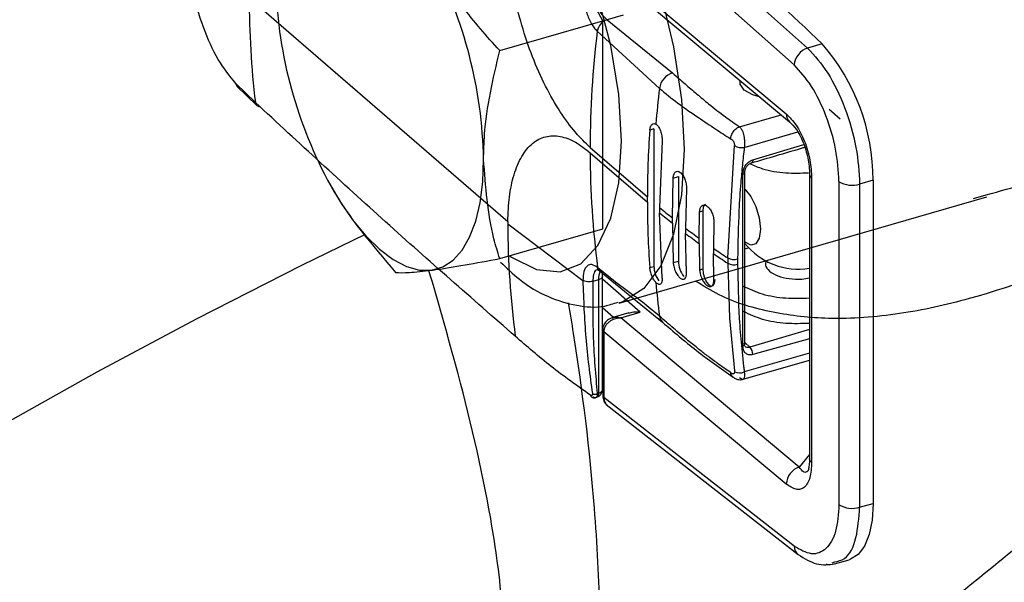
# Model space of a CAD drawing. Extents: x 19.1 to 29.8, y 0.6 to 8.7.
# Drawn here: x 22.2 to 22.3, y 7 to 7 of the extents above; entities that cross this region are included whole.
import ezdxf

# ---------------------------------------------------------------- set-up
doc = ezdxf.new("R2010")
doc.units = 0
doc.header["$MEASUREMENT"] = 0
doc.layers.get('0').update_dxf_attribs({"linetype": 'CONTINUOUS'})
doc.layers.add('D7', color=7, linetype='CONTINUOUS')

# ---------------------------------------------------------------- blocks, each defined once
blk = doc.blocks.new('A$C755316A3')
at = {"color": 7, "linetype": 'CONTINUOUS'}
for p, q in [((1.545079719646019, 3.287876426272626), (1.541475919398763, 3.294601247143711)), ((1.545573927810686, 3.292802599757018), (1.552178041397497, 3.286933297639453)), ((1.551711856438665, 3.286351262014425), (1.545116265298539, 3.292212692342475)), ((1.545116265298539, 3.289934102594491), (1.551440000449119, 3.284649530911047)), ((1.545225818422892, 3.289668409776293), (1.551554604978122, 3.284379675549919)), ((1.532830353378628, 3.288687173835165), (1.541790154385268, 3.280927758550569)), ((1.545788716347175, 3.28807911973714), (1.545230296783267, 3.287917917894366)), ((1.541508948342084, 3.286845633385854), (1.545079719646019, 3.287876426272626)), ((1.545079719646019, 3.280668852993402), (1.545079719646019, 3.287876426272626)), ((1.545230296783267, 3.287917917894366), (1.547498744844603, 3.286070288269845)), ((1.544889599730361, 3.28751866558514), (1.547044309300929, 3.285536428570073)), ((1.552684032387575, 3.287079364656617), (1.552178041397497, 3.286933297639453)), ((1.533045115441944, 3.285045472872549), (1.532364875587319, 3.28571017190136)), ((1.532407541692244, 3.28561332942565), (1.533091870484036, 3.284944626577199)), ((1.550401009560588, 3.285343692039318), (1.550401009560588, 3.285267784523106)), ((1.549819956917652, 3.284207367223664), (1.55126245893539, 3.284623781687787)), ((1.552928284764413, 3.284816804982598), (1.553311180492976, 3.284485207554659)), ((1.546855375395914, 3.284129777458884), (1.546708471705294, 3.284087370016226)), ((1.546855375395914, 3.284129777458884), (1.546855375395914, 3.279368995559614)), ((1.549984574330203, 3.28349197489259), (1.551839478991297, 3.284027439745288)), ((1.547133993450558, 3.283721929236525), (1.547052137753695, 3.281409450536892)), ((1.54941204160481, 3.279660455029725), (1.549642904893638, 3.283554344482627)), ((1.550276526315642, 3.283058271321614), (1.552047447031754, 3.283595413068363)), ((1.544644291849515, 3.283308408709911), (1.546626493224892, 3.281591771963416)), ((1.544644414633055, 3.283491528063089), (1.546626616008432, 3.281774891316593)), ((1.54752225932166, 3.282430186738142), (1.547701114019269, 3.282481817642052)), ((1.547701114019269, 3.282481817642052), (1.547701114019269, 3.279552093110856)), ((1.549935174417165, 3.276611167380072), (1.549935174417165, 3.282562131111541)), ((1.550001253696813, 3.28261935131122), (1.550001204397205, 3.282620937813278)), ((1.550001253696813, 3.276668387579751), (1.550001253696813, 3.28261935131122)), ((1.55224276494819, 3.282563716001181), (1.55224276494819, 3.272703269617682)), ((1.547492804913404, 3.281048363671588), (1.54752225932166, 3.282430186738142)), ((1.552317792093532, 3.282427993252649), (1.552317792093532, 3.272576114432089)), ((1.553262935473533, 3.282311945324426), (1.553262935473533, 3.271112940015574)), ((1.554445705609233, 3.282352989435261), (1.55398079253635, 3.282218780591371)), ((1.55398079253635, 3.282218780591371), (1.55398079253635, 3.271019775282519)), ((1.554445705609233, 3.282352989435261), (1.554445705609233, 3.271153984126404)), ((1.547979732073927, 3.282073969419689), (1.547950236737819, 3.28069213453828)), ((1.557929745018797, 3.281717957638327), (1.558364966788666, 3.281845575917015)), ((1.545650650463251, 3.278096114802401), (1.558386354946848, 3.281772596008364)), ((1.546626493224892, 3.281591771963416), (1.546626493224892, 3.281774855872038)), ((1.547052137753695, 3.281409450536892), (1.547052137753695, 3.28122636662827)), ((1.547133993450558, 3.278961147337252), (1.547052137753695, 3.28122636662827)), ((1.548424505661075, 3.280340747666597), (1.548437629857816, 3.281260064979887)), ((1.548437643500421, 3.281260068918173), (1.548546852642644, 3.281291594882)), ((1.548546852642644, 3.281291594882), (1.548546852642644, 3.279277453605306)), ((1.541790154385268, 3.280927758550569), (1.541790040871767, 3.280836483965287)), ((1.541790040871767, 3.280836483965287), (1.544390461636553, 3.278882266562385)), ((1.547492804913404, 3.280865279762966), (1.547492804913404, 3.281048363671588)), ((1.547492804913404, 3.280865279762966), (1.54752225932166, 3.279500462206948)), ((1.548928840799796, 3.280913587037891), (1.54891568931783, 3.279994261848032)), ((1.541508948342084, 3.279638060106628), (1.545079719646019, 3.280668852993402)), ((1.547950236737819, 3.28069213453828), (1.547950236737819, 3.280509050629658)), ((1.547979732073927, 3.279144244888493), (1.547950236737819, 3.280509050629658)), ((1.548424505661075, 3.280157663757971), (1.548424505661075, 3.280340747666597)), ((1.548424505661075, 3.280157663757971), (1.548437629857816, 3.279245923703193)), ((1.54891568931783, 3.279994261848032), (1.54891568931783, 3.279811177939407)), ((1.548928840799796, 3.278899445761199), (1.54891568931783, 3.279811177939407)), ((1.550141325197451, 3.280004769657951), (1.550001242814908, 3.279964331357317)), ((1.54752225932166, 3.279500462206948), (1.547701114019269, 3.279552093110856)), ((1.54941204160481, 3.279660455029725), (1.54941204160481, 3.279477371121104)), ((1.549754505251599, 3.279626036504431), (1.549754505251599, 3.279442952595809)), ((1.550782949032794, 3.27952983340496), (1.550782949032794, 3.279485685899126)), ((1.544921745264588, 3.279253989554104), (1.544956093841435, 3.279220503424662)), ((1.544956046582023, 3.279220544352511), (1.547152181466757, 3.277431330597017)), ((1.546708471705294, 3.279326588116956), (1.546855375395914, 3.279368995559614)), ((1.548437629857816, 3.279245923703193), (1.548546852642644, 3.279277453605306)), ((1.544934494936832, 3.278906036183943), (1.544732925283355, 3.278847848037095)), ((1.544934494936832, 3.278906036183943), (1.544934494936832, 3.274969213729169)), ((1.545066637743005, 3.275083667771145), (1.545066637743005, 3.279020490225919)), ((1.546380749761582, 3.277781409041791), (1.545066638892614, 3.278919462437712)), ((1.54545302020766, 3.277599199456691), (1.545066643035987, 3.277933975614194)), ((1.54598262788771, 3.277756704324347), (1.545429119665613, 3.277592063492487)), ((1.545703707650318, 3.27758007020902), (1.546380749761582, 3.277781409041791)), ((1.545703707650318, 3.27758007020902), (1.545674370197204, 3.277578295192783)), ((1.545679073030371, 3.277587438170053), (1.545703707650318, 3.27758007020902)), ((1.551889569859327, 3.272413570389603), (1.545703707650318, 3.27758007020902)), ((1.545078744904558, 3.277174301175763), (1.545078744904558, 3.274892164347581)), ((1.545116265298539, 3.277102894690446), (1.545116265298539, 3.274824304942459)), ((1.551440000449119, 3.271821269812087), (1.545116265298539, 3.277102894690446)), ((1.552242770415788, 3.277184615936425), (1.55017914042763, 3.276568069544529)), ((1.55017914042763, 3.276568069544529), (1.550001256013616, 3.276727524441989)), ((1.552242768367066, 3.276850953334489), (1.550276526315642, 3.276312106780476)), ((1.552242768367066, 3.276361729119649), (1.549984574330203, 3.275709844652119)), ((1.545078741444598, 3.276051294586638), (1.545066643035987, 3.276061772115837)), ((1.549863922201929, 3.275430066757463), (1.552242771535944, 3.276116781409137)), ((1.545066633174976, 3.275976439252777), (1.545078747336717, 3.275965948080967)), ((1.549941573132429, 3.2754596859516), (1.54996327706295, 3.275466551611772)), ((1.544889528874037, 3.274956233144937), (1.544934494936832, 3.274969213729169)), ((1.551711856438665, 3.26966530563431), (1.545116265298539, 3.274824304942459)), ((1.545202872250826, 3.274577145119118), (1.551849770051263, 3.269377058422166)), ((1.552242773035047, 3.272843608996868), (1.551889569859327, 3.272413570389603)), ((1.55398079253635, 3.271019775282519), (1.554445705609233, 3.271153984126404)), ((1.553115083693889, 3.269054935246426), (1.553621879598325, 3.269201234622348)), ((1.552820678699376, 3.269057278778466), (1.552874285712704, 3.26903426342258)), ((1.553032911866225, 3.269092333203329), (1.553118433147901, 3.26912360590688))]:
    blk.add_line(p, q, dxfattribs=at)
at = {"color": 7, "linetype": 'CONTINUOUS', "flags": 128}
for points in [[(1.540059392159414, 3.29748735445266), (1.540329354267492, 3.297543568357519), (1.541201853902706, 3.297478080191703), (1.542133983842255, 3.29706252096672), (1.543092065940257, 3.296311848334651), (1.544041497318773, 3.295253187571274), (1.544947913740401, 3.293924824065834), (1.545778591621428, 3.292374782473266), (1.546503492084199, 3.290659044196066), (1.547096394499675, 3.288839687365376), (1.547535940539703, 3.286982329314994), (1.547806171118388, 3.285154266562457), (1.547897331803711, 3.283421503945502)], [(1.545726733803363, 3.283712308936148), (1.545633842974141, 3.2853235503176), (1.545359227375592, 3.287025260952182), (1.544914908524802, 3.288743065917063), (1.54432027596544, 3.290401841115124), (1.543601311686032, 3.291929226644014), (1.542789486407457, 3.293258339323734), (1.54192023824956, 3.294331156897713), (1.541031570717919, 3.295100765555637), (1.540162322559993, 3.295533529955542), (1.539350497281433, 3.29561053990517), (1.538631533002025, 3.295328437037036), (1.53803690044267, 3.294699595643618), (1.537710738488016, 3.294071839261236)], [(1.550530143493752, 3.285235757788642), (1.550277416862905, 3.285309050739511), (1.549985035322905, 3.285475744356719), (1.549842504278594, 3.28568569608595), (1.549837977817624, 3.28581417616411)], [(1.54184906370925, 3.279736260178422), (1.54192023824956, 3.279686504672559), (1.542789486407457, 3.279253740272655), (1.543601311686032, 3.279176730323031), (1.54432027596544, 3.279458833191161), (1.544914908524802, 3.280087726251771), (1.545359227375592, 3.28103589672513), (1.545633842974141, 3.282261959190474), (1.545726733803363, 3.283712308936148)], [(1.547897331803711, 3.283421503945502), (1.547806171118388, 3.281846636267194), (1.547535940539703, 3.280486626606678), (1.547096394499675, 3.279390636297104), (1.546503492084199, 3.278598164906735), (1.545778591621428, 3.278137991061493), (1.545628069102392, 3.278089733904193)], [(1.539149544302106, 3.279235737773278), (1.539541511384982, 3.279349870600332), (1.539895922413265, 3.27958131378674), (1.540206721883308, 3.279926011457941), (1.540468629873224, 3.280378099387643), (1.540677112212826, 3.280929827497048), (1.540828648954147, 3.281571740690031), (1.540920615051292, 3.282292885521891), (1.540951459340768, 3.283080913533756)], [(1.550276526315642, 3.283058271321614), (1.550274667445571, 3.283026756878326), (1.550269138094762, 3.282999676285283), (1.550260174560265, 3.282977970883002), (1.550248107657936, 3.282962554726763), (1.550233378475582, 3.282953973521209), (1.550231708643139, 3.282953455101794)], [(1.549935174417165, 3.282562131111541), (1.549956003672314, 3.28256958102181), (1.549973588387537, 3.282578895597921), (1.549987233920405, 3.282589746982803), (1.549996441977221, 3.282601700288976), (1.550000870664611, 3.282614311207387), (1.550001253696813, 3.28261935131122)], [(1.535545744054851, 3.282356720337565), (1.535968525597127, 3.28162942710986), (1.536414902722555, 3.280980435511579), (1.536877268764002, 3.280420724821014), (1.537347659093513, 3.279959930969466), (1.537818049423031, 3.279605984870904), (1.538280385634401, 3.279364879919595), (1.538726762759829, 3.2792407236573), (1.539149544302106, 3.279235737773278)], [(1.5500012383892, 3.282043937723743), (1.550011840249852, 3.282034974524939), (1.550214110518709, 3.281790116850432), (1.550385599159434, 3.281443130551481), (1.550500187472181, 3.281046867123027), (1.550540420982038, 3.280661626928421), (1.550500187472181, 3.280346127787525), (1.550385599159434, 3.280148337138706), (1.550214110518709, 3.280098377878393), (1.550011840249852, 3.280203862586402), (1.5500012383892, 3.280213262348922)], [(1.548641009137725, 3.281514774439462), (1.548608778221066, 3.281496957182781), (1.548562952347844, 3.281417843651774), (1.548546852642644, 3.281291594882)], [(1.53685331383825, 3.280476085818312), (1.534646353079452, 3.279395032166051), (1.530994358657807, 3.277540450158901), (1.527552995411028, 3.275706302835181), (1.52434450310399, 3.27390445253956), (1.521389752607845, 3.272146590342307), (1.518707965727074, 3.270444172382688), (1.516316365231489, 3.268808146617975), (1.514230642002779, 3.267249208233786), (1.512464140061866, 3.265777392157802), (1.511028432900929, 3.264402273877265), (1.509932850485825, 3.263132798451548), (1.50918437377986, 3.261977129507026), (1.508787960733031, 3.260942812231614), (1.508746108965411, 3.260036543798008), (1.508846483672464, 3.259663342057821)], [(1.54941204160481, 3.279477371121104), (1.549469899939865, 3.27757712210446), (1.549639309574538, 3.275746510512946), (1.549641992948878, 3.275724838485302), (1.549642659326551, 3.275719373713806), (1.549642836680555, 3.275717951508956), (1.549642891251025, 3.275717585268842), (1.549642904893638, 3.275717425495732), (1.549642904893638, 3.275717425495732)], [(1.548546852642644, 3.279277453605306), (1.548562952347844, 3.279123319328137), (1.548608778221066, 3.278964833056418), (1.548677367376079, 3.278826033079793), (1.548758291236766, 3.278728120023742), (1.548839199344307, 3.27868588248417), (1.548907788499335, 3.278705882559433), (1.548953630125695, 3.278784982447823), (1.548969714077757, 3.278911244860214)], [(1.545066591998882, 3.279018166871063), (1.545066081740259, 3.279011834919431), (1.545057645479091, 3.278986279893783), (1.545039382827305, 3.278962035588809), (1.545012027921047, 3.278940041537552), (1.544976624607159, 3.278921126587126), (1.544934494936832, 3.278906036183943)], [(1.549935174417165, 3.276611167380072), (1.549956003672314, 3.27661861729034), (1.549973588387537, 3.276627931866451), (1.549987233920405, 3.276638783251333), (1.549996441977221, 3.276650736557511), (1.550000870664611, 3.276663347475911), (1.550001253696813, 3.276668387579751)], [(1.549984574330203, 3.275709844652119), (1.549989676506243, 3.275645541923514), (1.549991108888847, 3.275612485531821), (1.549991350072489, 3.275596093065396), (1.549991327755066, 3.275587955623689), (1.549991280869037, 3.275583922064638), (1.549991256370774, 3.275581859505095), (1.549991249887668, 3.275580893555383), (1.549991233003524, 3.275580379357007), (1.549991224561431, 3.27558012225782), (1.549991233983008, 3.275579997646511), (1.549991231872497, 3.275579906086484), (1.549991216119352, 3.275579919729098), (1.549991216119352, 3.275579865158634), (1.549991229761979, 3.27557986909692), (1.549991229761979, 3.27557986909692), (1.54997716662664, 3.275490170170378), (1.54993089472967, 3.275450527850523), (1.549877758740742, 3.275466148455332), (1.549819956917652, 3.275509762869617)], [(1.544934494936832, 3.274969213729169), (1.544931958681907, 3.274926716979889), (1.544924428682805, 3.274890345765253), (1.544912220002246, 3.27486135520595), (1.544895789481195, 3.274840877639126), (1.544875767245074, 3.274829731621737), (1.544852909444444, 3.274828408287969), (1.544848262269269, 3.274829267772785)], [(1.544934494936832, 3.274969213729169), (1.544976624607159, 3.27498430413235), (1.545012027921047, 3.275003219082774), (1.545039382827305, 3.27502521313403), (1.545057645479091, 3.275049457439009), (1.545066081740259, 3.275075012464657), (1.545066637743005, 3.275083667771145)], [(1.554445705609233, 3.271153984126404), (1.554412277454205, 3.270576601326057), (1.554313205980627, 3.27007795006346), (1.554152082903528, 3.269676038591924), (1.553934721130197, 3.269385478153343), (1.553668965722437, 3.269216664421205), (1.553621879598325, 3.269201234622348)]]:
    blk.add_lwpolyline(points, dxfattribs=at)
at = {"color": 7, "linetype": 'CONTINUOUS'}
for centre, radius, start, end in [((1.354988187699057, 3.078813881986222), 0.2871552860022616, 46.49142005008736, 48.23528935101189), ((1.525443317999873, 3.28278567756077), 0.01551095136117821, 1.090635667682692, 27.91435916165265), ((1.549250950243483, 3.289617865147828), 0.01550989686067139, 181.0897880183866, 207.9150559688577), ((1.563297724063204, 3.288656743750455), 0.03046738593553185, 179.9426717350622, 186.8072185520883), ((1.545379502316045, 3.287445604209315), 0.0004953206114196549, 107.531507491068, 171.5177389759908), ((1.578429856179284, 3.283455594203057), 0.03378546065566557, 173.0928373843193, 179.9390608010201), ((1.552381753930405, 3.28629241820691), 0.0006724769461649584, 107.633589794871, 174.98002241874), ((1.547288236173586, 3.282376672573311), 0.007157508617764242, 359.8104163886446, 41.07369349764207), ((1.547697538422284, 3.285440726254035), 0.0006602024070518129, 107.5242873017941, 171.6650919249509), ((1.532523506974179, 3.285722221534107), 0.0001590883733927835, 184.3438430207889, 223.2385842531922), ((1.581746412039067, 3.281470403581056), 0.03493949761602574, 173.3171581945485, 175.3570987775176), ((1.533198633693544, 3.285055379129138), 0.0001538375360520425, 183.6920747890721, 226.0947662585475), ((1.533197006377051, 3.285062117799391), 0.0001576725689445526, 228.2194218450319, 269.2509473681424), ((1.551781732012714, 3.284635350878564), 0.0003420256348300967, 177.6238946438023, 228.2797537897301), ((1.579683807088244, 3.281762441313892), 0.03305719342426942, 175.9670301574239, 179.9784212586507), ((1.549900532409382, 3.283998622909126), 0.0005135710828295996, 239.8914754295463, 279.4183683347928), ((1.574961673228628, 3.283271829767352), 0.0303172807052903, 179.930803478665, 187.4792264828045), ((1.5499577222255, 3.282617040917839), 4.365644339583892e-05, 5.121196707827723, 51.87239793535137), ((1.552422785944344, 3.28257493034378), 0.0001805940681732206, 184.8157494347408, 234.4523089992661), ((1.55372236751581, 3.283039767099312), 0.0008606987495438325, 237.7381376690566, 287.4726347400656), ((1.577701592063008, 3.28158064046431), 0.03107497806101567, 179.979410484069, 184.159655589997), ((1.56158618840788, 3.298697238561235), 0.02258553172260496, 229.9458314533349, 231.3911343227899), ((1.561586188408782, 3.298514154653696), 0.02258553172401209, 229.9458314533589, 231.3911343227217), ((1.572073974191255, 3.280888353260175), 0.03028397773944263, 180.0981341738537, 187.4816856879884), ((1.563048991029525, 3.300575256620575), 0.02496619564331929, 232.7878563398053, 234.1424897588406), ((1.563048991028118, 3.300392172710047), 0.02496619564095077, 232.7878563397153, 234.1424897588883), ((1.551857167039273, 3.281652123413877), 0.002378643918903943, 218.7170455155323, 279.3293615317095), ((1.564457067958116, 3.302567505188617), 0.02740594397122423, 235.453104311009, 236.7036574630131), ((1.564457067959609, 3.302384421282214), 0.02740594397389253, 235.4531043110806, 236.7036574629659), ((1.548527036473857, 3.279550426970773), 0.0008259241351397691, 179.8844169151114, 219.792146112926), ((1.549624949548409, 3.280057922339897), 0.0004508991629040116, 241.8237590202157, 286.6980213482709), ((1.549624949548409, 3.279874838431277), 0.0004508991629056834, 241.8237590203059, 286.698021348191), ((1.545652834334547, 3.278931131270883), 0.0007187776107284566, 157.7453234566866, 182.0008063944649), ((1.547708444048794, 3.279373146521444), 0.0008530787519505976, 180.2787943453103, 216.3073011051674), ((1.576148641600199, 3.281295436706251), 0.02933247125063405, 184.8585444731361, 187.1506399381469), ((1.545925145940551, 3.277455085749122), 0.0002794083757786321, 151.7260337285509, 153.8345023214723), ((1.547370914572959, 3.277675960647998), 0.0003281483243014472, 185.5585713162431, 228.2324252068787), ((1.549897899918278, 3.27631455872286), 0.0003786343365361142, 359.6289640991578, 42.03156925685345), ((1.549821868261105, 3.276079994166387), 0.0004043314578848376, 243.7291206845079, 293.7287784252229), ((1.544802349947226, 3.275083648321059), 0.0002642937687669502, 286.1021137519737, 359.9999999997323), ((1.544728498716815, 3.274907461011812), 7.55655164801252e-05, 184.4170616408248, 234.6807525718636), ((1.544724863786875, 3.274911395764364), 7.685347566395792e-05, 238.5908338557856, 295.02660975962), ((1.544807542832601, 3.275139408285493), 0.0002006859315115878, 243.9715458326388, 294.1124681158001), ((1.544691196033547, 3.275179086975226), 0.0003446888682982481, 304.2125764014128, 314.4557185893248), ((1.545167990773464, 3.274897207137859), 8.938822545834338e-05, 183.2340286026605, 234.6435844130694), ((1.552096188774399, 3.271789975086528), 0.0006569341504959468, 108.3318377916271, 177.2695367383329), ((1.55372236751581, 3.271840761790458), 0.0008606987495441188, 237.7381376690595, 287.4726347400643), ((1.552073755596219, 3.269661200801097), 0.0003619224362940777, 179.3501517513654, 231.1792503290918)]:
    blk.add_arc(centre, radius, start, end, dxfattribs=at)
for points, knots in [([(1.544644291849515, 3.283491492618533), (1.544472534396867, 3.283655821579432), (1.544118834153906, 3.283994224324123), (1.543593705496974, 3.28471662458819), (1.543087546439736, 3.285598924695102), (1.542633871306386, 3.286618801799306), (1.54226174159831, 3.28771393852609), (1.541993912478162, 3.28881576827276), (1.54182791278339, 3.289868124377965), (1.541802503442902, 3.290505760000236), (1.541790154385268, 3.290815653877742)], [0, 0, 0, 0, 0.1163170855806859, 0.239531856090192, 0.3678680339178809, 0.4989923756709712, 0.6302668841775303, 0.7590175821352539, 0.8828814243200109, 1, 1, 1, 1]), ([(1.532364875587319, 3.28571017190136), (1.532158047612, 3.285963106592999), (1.531744379856093, 3.286468990413218), (1.531219896879783, 3.287641737321834), (1.530844865758425, 3.288939343482332), (1.530783260197396, 3.289738877601008), (1.530752456344167, 3.290138658582287)], [0, 0, 0, 0, 0.2500052970636582, 0.5000248638578492, 0.7500037260798426, 1, 1, 1, 1]), ([(1.541508948342084, 3.286845633385854), (1.541060474947315, 3.28734673316464), (1.540155318691909, 3.288358105532855), (1.53948682344182, 3.289480740774535), (1.539149544302106, 3.290047149359302)], [0, 0, 0, 0, 0.4954651664801538, 1, 1, 1, 1]), ([(1.544390461636553, 3.288953300368648), (1.544396199426764, 3.288823863428452), (1.544407629097215, 3.288566025216327), (1.544495643209586, 3.288210257705656), (1.544595256902326, 3.287951011450194), (1.544684180270913, 3.287774897901632), (1.544783607069704, 3.287623391755864), (1.544854266692766, 3.287553576433724), (1.544889599730361, 3.28751866558514)], [0, 0, 0, 0, 0.251251714454251, 0.5004930798814304, 0.6253695268454679, 0.7501264064686328, 0.8750517949140838, 1, 1, 1, 1]), ([(1.545230296783267, 3.287917917894366), (1.545177430169581, 3.287969255955324), (1.545070216303756, 3.288073369905416), (1.544930198122074, 3.288282550151574), (1.544837469518448, 3.288468242839524), (1.544779405187008, 3.288621831741041), (1.544740498809716, 3.288775737185834), (1.544735342566057, 3.288873119295526), (1.544732925283355, 3.288918772702424)], [0, 0, 0, 0, 0.2370678673413169, 0.4807753087678493, 0.607009333644818, 0.7358428848309633, 0.876161316475596, 1, 1, 1, 1]), ([(1.552178041397497, 3.286933297639453), (1.552417003123665, 3.286667991953492), (1.552894920182098, 3.286137387680381), (1.553492946737244, 3.284881970468462), (1.55390318156644, 3.283494422122044), (1.553955361886537, 3.282636767805035), (1.55398079253635, 3.282218780591371)], [0, 0, 0, 0, 0.2500058687287179, 0.5000050480259435, 0.7563219904840107, 0.9999999999999999, 0.9999999999999999, 0.9999999999999999, 0.9999999999999999]), ([(1.558364966788666, 3.281845575917015), (1.559311510536091, 3.282109237780028), (1.562056370775835, 3.282873824695828), (1.565802337996246, 3.28441270661066), (1.569707187637874, 3.286008583981247), (1.571864631620869, 3.286806697623116), (1.572948493089939, 3.287207655715737)], [0, 0, 0, 0, 0.186557470835293, 0.5409936788618175, 0.7694033914852828, 1, 1, 1, 1]), ([(1.540951459340768, 3.283080913533756), (1.540957621022343, 3.283365900366246), (1.540984151667239, 3.284592981699576), (1.541281023960096, 3.285867284497528), (1.541508948342084, 3.286845633385854)], [0, 0, 0, 0, 0.2322477123137725, 1, 1, 1, 1]), ([(1.553262935473533, 3.282311945324426), (1.553239974533319, 3.282680124074841), (1.553194053075117, 3.283416474805052), (1.552838870003285, 3.284603068021597), (1.552328696200384, 3.285669893139645), (1.551917469878575, 3.286124138850703), (1.551711856438665, 3.286351262014425)], [0, 0, 0, 0, 0.2500009792432787, 0.4999973610972779, 0.7499983413093211, 1, 1, 1, 1]), ([(1.547498744844603, 3.286070288269845), (1.547642780447902, 3.285944858630885), (1.547922646986692, 3.285701144173383), (1.548335379625755, 3.28534371080386), (1.548793873889863, 3.284960719822563), (1.549204471350379, 3.284640417822856), (1.54956923834888, 3.284378199455621), (1.549736221631861, 3.284264421975672), (1.549819956917652, 3.284207367223664)], [0, 0, 0, 0, 0.1975627286343663, 0.3838717358289409, 0.5637525304017724, 0.8072385497323222, 0.9033380177961726, 1, 1, 1, 1]), ([(1.547044309300929, 3.285536428570073), (1.547254322086985, 3.285363884137129), (1.547685107498424, 3.285009955093416), (1.548344207354106, 3.284556558774818), (1.548876440798082, 3.284205382982665), (1.549251597204602, 3.28395799664461), (1.549421522275381, 3.283846410032319), (1.549507023281734, 3.283790263122371)], [0, 0, 0, 0, 0.2778339244631337, 0.5699024507332807, 0.8086770952618039, 0.9037322696421703, 1, 1, 1, 1]), ([(1.57303867976708, 3.285293587308584), (1.572095683841091, 3.284851782953244), (1.570186062572631, 3.2839571035912), (1.56675839263152, 3.28207977525392), (1.562664745220545, 3.27997122229731), (1.558642936718101, 3.278396335255697), (1.555348267917672, 3.277669238618629), (1.553055516111826, 3.277494192506885), (1.550951680934219, 3.277729281945569), (1.549390023539253, 3.278176312350401), (1.548562265729416, 3.278692811638353), (1.548295153583673, 3.278859482651833)], [0, 0, 0, 0, 0.1159739830892815, 0.2348540206775858, 0.4236899309784483, 0.6177046280446754, 0.7117084352076658, 0.8076924430034271, 0.8838325655596183, 0.9625135126351686, 1, 1, 1, 1]), ([(1.542047818103761, 3.27694509847097), (1.540552495808242, 3.278252525394715), (1.53756083209452, 3.280868270306567), (1.534550696131234, 3.283652755835038), (1.533045115441944, 3.285045472872549)], [0, 0, 0, 0, 0.4998296729239645, 1, 1, 1, 1]), ([(1.551440000449119, 3.284649530911047), (1.551556454410893, 3.284533683212138), (1.551731376364003, 3.284359671908045), (1.551938897873072, 3.284003258598127), (1.552075405957588, 3.283704720925628), (1.552183713714925, 3.283382523420264), (1.552290744559357, 3.28294193246811), (1.552306982056251, 3.282633398375444), (1.552317792093532, 3.282427993252649)], [0, 0, 0, 0, 0.249509643670987, 0.3747808449193702, 0.4999789426329953, 0.6251678313162262, 0.750457244544867, 1, 1, 1, 1]), ([(1.546708471705294, 3.284087370016226), (1.546714453936197, 3.284130504722568), (1.546726411871013, 3.284216727072592), (1.546778203152613, 3.28429855518666), (1.546846005360749, 3.284332247044261), (1.546897125234956, 3.284309477021741), (1.546921566683501, 3.284298590212203)], [0, 0, 0, 0, 0.2525868497472497, 0.5048981114474822, 0.7632817464877519, 1, 1, 1, 1]), ([(1.546921566683501, 3.284298590212203), (1.546936372803636, 3.284287678816665), (1.54696599263896, 3.28426585042842), (1.547009021825687, 3.284211858908612), (1.547048913290041, 3.284144929007071), (1.547082738402736, 3.284066218684651), (1.547109245105169, 3.283981692062718), (1.547127078325126, 3.283893938915681), (1.547136888603944, 3.28380495980461), (1.547134958720136, 3.28374961235756), (1.547133993450558, 3.283721929236525)], [0, 0, 0, 0, 0.122354567974309, 0.244771899610428, 0.3722739825927258, 0.4998543892749669, 0.6225721220858641, 0.7453682587658433, 0.8726408951438361, 1, 1, 1, 1]), ([(1.549507023281734, 3.283790263122371), (1.54951529461735, 3.283832399465948), (1.549532410315237, 3.283919591300436), (1.549606774454389, 3.284047083739279), (1.549707081015605, 3.284152515008175), (1.549783182428612, 3.284189496605035), (1.549819956917652, 3.284207367223664)], [0, 0, 0, 0, 0.2416418528944703, 0.5000243175617016, 0.7583967297013294, 1, 1, 1, 1]), ([(1.549819956917652, 3.284207367223664), (1.549839923814112, 3.284185560274627), (1.549882787577211, 3.284138746394505), (1.549939937895402, 3.284014607741876), (1.549980830637232, 3.283848168965474), (1.549995316163226, 3.28365748542829), (1.549988127432897, 3.283546721222144), (1.549984574330203, 3.28349197489259)], [0, 0, 0, 0, 0.1545977690389491, 0.3318814298753853, 0.5752261061394901, 0.790051205285186, 0.9999999999999999, 0.9999999999999999, 0.9999999999999999, 0.9999999999999999]), ([(1.551554266023246, 3.284379941505169), (1.551630304967631, 3.28430505275066), (1.551745731076181, 3.284191372615102), (1.551906819598749, 3.283924527458763), (1.552020865635264, 3.283684591446733), (1.552117691101792, 3.283410879529005), (1.552189919317648, 3.283121813495051), (1.552234901728212, 3.282829748405875), (1.552240176215967, 3.282650118898865), (1.552242851944975, 3.282558993484572)], [0, 0, 0, 0, 0.2316637945271946, 0.351662565850354, 0.4742861721707073, 0.6000498511395085, 0.7296117128347137, 0.8628329771772043, 1, 1, 1, 1]), ([(1.541790154385268, 3.280927758550569), (1.541802501944254, 3.281216265438949), (1.541827907483054, 3.281809878553701), (1.541993927819561, 3.282574681745365), (1.542261730455706, 3.283212662559392), (1.542633872703021, 3.283663247651533), (1.543087546074105, 3.283897339406594), (1.54359370558948, 3.283902945521446), (1.544118834132654, 3.283715796466908), (1.544472534389911, 3.283441572395525), (1.544644291849515, 3.283308408709911)], [0, 0, 0, 0, 0.1171186384298718, 0.2409757359464705, 0.3697327781375813, 0.5010073569785002, 0.6321317689854937, 0.7604680155732413, 0.8836828520988543, 1, 1, 1, 1]), ([(1.549507023281734, 3.283790317692834), (1.549524046680538, 3.283784096648415), (1.549549391341408, 3.283774834675358), (1.54958125316444, 3.283744641962628), (1.549602729237073, 3.283715242132193), (1.549621020767688, 3.283679981476179), (1.549634865108445, 3.283639311568497), (1.549643648774151, 3.283596015909528), (1.549643150047679, 3.283568077761037), (1.549642904893638, 3.283554344482627)], [0, 0, 0, 0, 0.2465421390141915, 0.3670551910419284, 0.4867634582289242, 0.6124639615939727, 0.7365144035405533, 0.8704810000379494, 1, 1, 1, 1]), ([(1.550232023705867, 3.282953564242725), (1.550810314143696, 3.28312399601445), (1.551427146787546, 3.283305786812764), (1.55204306151726, 3.283487867346026), (1.552081546368299, 3.283499244476428)], [0, 0, 0, 0, 0.9375159430895593, 1, 1, 1, 1]), ([(1.549984574330203, 3.28349197489259), (1.549961463662981, 3.283287610464261), (1.549915236124335, 3.2828788267448), (1.549850912154163, 3.282152174503126), (1.549775365315199, 3.281062251969924), (1.54976265341314, 3.280187037460668), (1.549754505251599, 3.279626036504431)], [0, 0, 0, 0, 0.1567756096364697, 0.3135933065815699, 0.5600223633123504, 1, 1, 1, 1]), ([(1.541508948342084, 3.279638060106632), (1.541439391682836, 3.279866165608738), (1.541110523749232, 3.280944661700167), (1.541021586257706, 3.282139101620264), (1.540951459340768, 3.283080913533756)], [0, 0, 0, 0, 0.2115033182961477, 1, 1, 1, 1]), ([(1.549935174417165, 3.282562131111541), (1.549938986481607, 3.282612125585506), (1.549946561857325, 3.282711475144862), (1.550005141916841, 3.282839005705697), (1.550073137895595, 3.282927826305206), (1.550134608408818, 3.282985354559869), (1.55020331279983, 3.283031822946483), (1.550252109556851, 3.283049450769988), (1.550276526315642, 3.283058271321614)], [0, 0, 0, 0, 0.2511053776566931, 0.4989993221538516, 0.6248473464272318, 0.7487916187078397, 0.874301186709616, 1, 1, 1, 1]), ([(1.55000120243821, 3.282620718965906), (1.550002102896244, 3.282638094644645), (1.550003891650185, 3.282672611315923), (1.550021610299837, 3.282744404347679), (1.550062154596198, 3.282829761474281), (1.550138010809597, 3.282913814605751), (1.550200802961399, 3.282940363785042), (1.550232023705867, 3.282953564242725)], [0, 0, 0, 0, 0.1325489919808868, 0.2633076988215163, 0.5161584483592395, 0.7594302311488007, 1, 1, 1, 1]), ([(1.550199749403788, 3.282920673013533), (1.550333772728436, 3.282859873265557), (1.550679013078195, 3.282703254808937), (1.551400964427103, 3.282583067373182), (1.551948782579053, 3.282602560602412), (1.552212331503164, 3.282611938567658)], [0, 0, 0, 0, 0.247704270227231, 0.6380792978896433, 0.9999999999999999, 0.9999999999999999, 0.9999999999999999, 0.9999999999999999]), ([(1.54752225932166, 3.282430186738142), (1.547526473960602, 3.282469927475486), (1.547533313988325, 3.282534423568305), (1.547563446806151, 3.282601453294171), (1.547606356504588, 3.2826531284585), (1.547675311060743, 3.28267349138907), (1.547751521197924, 3.282639475030011), (1.547811641521733, 3.282583264317618), (1.547868412370491, 3.282508780208542), (1.547928434601857, 3.282391330320155), (1.547965759021885, 3.282257423487725), (1.547980280593947, 3.28215041831844), (1.547979914923424, 3.282099453708995), (1.547979732073927, 3.282073969419689)], [0, 0, 0, 0, 0.1071461943737858, 0.1738898510530482, 0.2492463956712535, 0.3753703269368653, 0.4974845009098395, 0.5629524660241774, 0.6284156997092893, 0.7506087853335989, 0.8719472291467477, 0.9359686281295905, 0.9999999999999999, 0.9999999999999999, 0.9999999999999999, 0.9999999999999999]), ([(1.535545744054851, 3.282356720337565), (1.535589014639079, 3.28227714316326), (1.536205227405759, 3.281143891287614), (1.537086115831372, 3.280113392752409), (1.537905148094822, 3.279155256031307)], [0, 0, 0, 0, 0.07022020083555583, 1, 1, 1, 1]), ([(1.548437629857816, 3.281260064979887), (1.548442580325158, 3.281305214464521), (1.548452469829734, 3.281395409188025), (1.548511420459732, 3.281478612194209), (1.548594074096208, 3.281505287161145), (1.548677220490553, 3.281472863095348), (1.5487443232023, 3.28141535970039), (1.548805589593407, 3.281341121207553), (1.548870051137399, 3.281225140531903), (1.548922006822757, 3.281065848301956), (1.54892657192233, 3.280964137712609), (1.548928840799796, 3.280913587037891)], [0, 0, 0, 0, 0.1230601053502431, 0.2458360768958532, 0.3713421843984163, 0.4974623812010934, 0.5661897400666837, 0.6349021011855585, 0.7510229921380103, 0.8762571742271367, 1, 1, 1, 1]), ([(1.539149544302106, 3.279235737773278), (1.539192815143437, 3.279241606279983), (1.539809093630822, 3.279325187609209), (1.540689944639482, 3.279487315615275), (1.541508948342084, 3.279638060106632)], [0, 0, 0, 0, 0.07021312963981806, 1, 1, 1, 1]), ([(1.541536745000343, 3.279518862461685), (1.541751335890275, 3.279309966815139), (1.542270276662215, 3.278804798734101), (1.543153137563237, 3.278296100741168), (1.544149643451121, 3.277986121862335), (1.544994351761872, 3.277919556767437), (1.545451408080211, 3.278075088624342), (1.545601638863864, 3.278126210711073)], [0, 0, 0, 0, 0.1822468435526926, 0.4407238243355733, 0.6743790357791987, 0.892970973885216, 1, 1, 1, 1]), ([(1.543060615728969, 3.255265637217154), (1.543943305154471, 3.256068424572232), (1.545708939432437, 3.257674231587814), (1.548549167966399, 3.26032545446851), (1.551577804895231, 3.263041397917431), (1.555319992837639, 3.2662861927536), (1.55989837943121, 3.270058037948332), (1.564662551776237, 3.273767155900022), (1.568865231752973, 3.276925287909697), (1.571167334123118, 3.278624724833546), (1.572327007323167, 3.279480808160392)], [0, 0, 0, 0, 0.1114301758802828, 0.2228925967055025, 0.3369378685305717, 0.4509671980246368, 0.6197102645533464, 0.7919938453502069, 0.8952178816540175, 1, 1, 1, 1]), ([(1.544902328291222, 3.279325528803445), (1.544835203544508, 3.27937031066834), (1.544701053582216, 3.279459807996544), (1.544531979252945, 3.27940113793152), (1.544413596734003, 3.279210807005946), (1.544398177384195, 3.278991837536005), (1.544390461636553, 3.278882266562385)], [0, 0, 0, 0, 0.2501989456942338, 0.5000269018036881, 0.7498165421549361, 1, 1, 1, 1]), ([(1.54752225932166, 3.279500462206948), (1.547526513384071, 3.279457944313477), (1.547533417248403, 3.279388942559611), (1.547563502770672, 3.279282874096334), (1.547606481239654, 3.279171433478465), (1.547675521873828, 3.279050254871902), (1.547752005587398, 3.278967638063896), (1.547811818291279, 3.278929980491783), (1.547868580957861, 3.278913176984415), (1.54792842743926, 3.278931174848965), (1.547965689812372, 3.278997440280008), (1.547980169724298, 3.279073481645935), (1.54797987908259, 3.279120475204995), (1.547979732073927, 3.279144244888493)], [0, 0, 0, 0, 0.1071514792689192, 0.1738947863118524, 0.249249536450446, 0.3763001851508332, 0.4974999907950186, 0.5639667589220269, 0.6283768533811165, 0.750618759489019, 0.8719592157996748, 0.935236041370812, 1, 1, 1, 1]), ([(1.549754505251599, 3.279442952595809), (1.549765028600547, 3.278811164789295), (1.549780814275756, 3.277863443947511), (1.549867169393551, 3.27678058570686), (1.549921358982544, 3.276243435610829), (1.549953293307581, 3.275961660684808), (1.549970652268605, 3.275817548088221), (1.549979940214151, 3.27574142469127), (1.549983378854478, 3.275717991442165), (1.549984574330203, 3.275709844652119)], [0, 0, 0, 0, 0.4999664253754176, 0.7499806052526948, 0.8749822956908585, 0.9374986243914761, 0.980570120774522, 0.9932450192473745, 1, 1, 1, 1]), ([(1.550738985492259, 3.279570766800497), (1.550724568220609, 3.27951778469336), (1.550690243988704, 3.279391646393884), (1.550837386278481, 3.279197488680055), (1.551129692605222, 3.279028036152991), (1.551532297240598, 3.278931135458493), (1.551932838325506, 3.278909618630004), (1.552155967978884, 3.278955772473814), (1.552242777091521, 3.278973728734516)], [0, 0, 0, 0, 0.1350960586760516, 0.3216328686871659, 0.508156527369819, 0.6946787858949086, 0.8812140687328778, 1, 1, 1, 1]), ([(1.526915265078273, 3.240614077146561), (1.527506671632224, 3.241556698192888), (1.528557733494608, 3.243231946845133), (1.531054357600397, 3.246042344383032), (1.533683518194749, 3.248937145512143), (1.536295313139789, 3.252026831077072), (1.538644309216593, 3.255269389769103), (1.540283278156657, 3.25833536871176), (1.541280509494548, 3.261450182706171), (1.541721386547508, 3.264402581324217), (1.541663794148583, 3.267501033542895), (1.541133804746565, 3.27138029321194), (1.54018753355561, 3.275316775534354), (1.539370645582089, 3.278146815175291), (1.539059034049608, 3.279226367106554)], [0, 0, 0, 0, 0.1387472166459344, 0.24658486949169, 0.3547433156584598, 0.4625344546268921, 0.5432280087537166, 0.6236875127838518, 0.679462988089412, 0.7351718649787706, 0.7904507467812044, 0.8458279448686301, 0.9411892549290921, 1, 1, 1, 1]), ([(1.537905148094822, 3.279155256031307), (1.538041950259846, 3.279149473600714), (1.538318064093502, 3.279137802666424), (1.538870709963206, 3.279202895535435), (1.539149544302106, 3.279235737773278)], [0, 0, 0, 0, 0.4954556721229694, 1, 1, 1, 1]), ([(1.544917583545924, 3.279252788169408), (1.54489376455399, 3.279249117239915), (1.544825263496598, 3.279238560010932), (1.544751702307387, 3.279098672788899), (1.544739184250282, 3.278931455739012), (1.544732925283355, 3.278847848037095)], [0, 0, 0, 0, 0.2104481344618505, 0.605227953319663, 1, 1, 1, 1]), ([(1.547044309300929, 3.277644175132106), (1.546806828482289, 3.277839224546438), (1.546325304584109, 3.278234713137315), (1.545620972764823, 3.278734899722353), (1.545139679447857, 3.279130458082544), (1.544902328291222, 3.279325528803445)], [0, 0, 0, 0, 0.3303055009960158, 0.6697382691065414, 1, 1, 1, 1]), ([(1.545076783734885, 3.279185275119393), (1.54506812805154, 3.279183974970988), (1.545031295537122, 3.27917844245171), (1.544975173404026, 3.279201084073772), (1.544920853999258, 3.279250656820403), (1.544908364818426, 3.279301132069887), (1.544902328291222, 3.279325528803445)], [0, 0, 0, 0, 0.09473843182010386, 0.4031402858936041, 0.7115135127329089, 1, 1, 1, 1]), ([(1.545066637743005, 3.279020490225919), (1.545067748303161, 3.279072583572646), (1.545069314691013, 3.279146058552731), (1.545081540807608, 3.279189876479802), (1.545085098676438, 3.279202627743559)], [0, 0, 0, 0, 0.7089943634282817, 1, 1, 1, 1]), ([(1.546921566683501, 3.278811093436299), (1.546897125932666, 3.278840766846533), (1.546846010925641, 3.278902825356252), (1.546778202393078, 3.279038064206797), (1.546726412059243, 3.279188643644832), (1.546714453998959, 3.279280589897268), (1.546708471705294, 3.279326588116956)], [0, 0, 0, 0, 0.2367413364632762, 0.495117157538622, 0.7474207889129304, 1, 1, 1, 1]), ([(1.548437629857816, 3.279245923703193), (1.548442052016085, 3.279199332312188), (1.548448881072474, 3.279127382097761), (1.548480641449416, 3.279022853827441), (1.548523278482023, 3.27891799620673), (1.548594249318974, 3.278799546045499), (1.548677789022854, 3.278715686459305), (1.548744755036758, 3.278678500567236), (1.548805956171208, 3.278664635138601), (1.548870086063985, 3.278685831557349), (1.548921928770753, 3.278765037074735), (1.54892654413969, 3.278854785782676), (1.548928840799796, 3.278899445761199)], [0, 0, 0, 0, 0.1163932256190963, 0.1797438831619169, 0.2463322987626651, 0.3717578628705966, 0.4977971221875669, 0.568666099494797, 0.6348572021941371, 0.7513836643383036, 0.8762856818231203, 1, 1, 1, 1]), ([(1.544390461636553, 3.278882266562385), (1.544414481132527, 3.278216870701086), (1.544462481769465, 3.276887141501551), (1.544633858465275, 3.275601422499858), (1.54471947834373, 3.274959076677322)], [0, 0, 0, 0, 0.5003995261095645, 1, 1, 1, 1]), ([(1.544732925283355, 3.278847848037095), (1.544704726129481, 3.278841496774338), (1.544646380799229, 3.278828355723211), (1.544547603634079, 3.278829894219178), (1.544455270509303, 3.27884748746613), (1.544411579353124, 3.27887093393051), (1.544390461636553, 3.278882266562385)], [0, 0, 0, 0, 0.241662473252545, 0.500010634183144, 0.7583347607408745, 1, 1, 1, 1]), ([(1.544732925283355, 3.278847848037095), (1.544732973516687, 3.278828944377609), (1.544734649915519, 3.278171928492703), (1.544718026844286, 3.276851907620466), (1.544831838545065, 3.275593905388701), (1.544889528874037, 3.274956233144937)], [0, 0, 0, 0, 0.0143976599211981, 0.500405293577586, 1, 1, 1, 1]), ([(1.547133993450558, 3.278961147337252), (1.547134885233142, 3.278931337802384), (1.54713654861493, 3.278875736092282), (1.54712093164013, 3.278800167919024), (1.547090799168494, 3.278753681087049), (1.54704852158244, 3.278738352190168), (1.547008743894743, 3.278745217432951), (1.546965814581291, 3.278768306471165), (1.546936317451653, 3.278796829694204), (1.546921566683501, 3.278811093436299)], [0, 0, 0, 0, 0.1530138777310811, 0.2854064415221955, 0.501202815227149, 0.6285510573366831, 0.7559598238746709, 0.8779616830671484, 1, 1, 1, 1]), ([(1.552242765344239, 3.278263272465172), (1.551968387276503, 3.278252909775362), (1.551409043567041, 3.278231784525054), (1.550584439222114, 3.278377321486876), (1.550166917762809, 3.278572451136019), (1.549958158091243, 3.278670015466084)], [0, 0, 0, 0, 0.324974496716961, 0.6624889590289035, 1, 1, 1, 1]), ([(1.543885317680115, 3.278109534107895), (1.543943321481684, 3.277754836477496), (1.544332730630067, 3.275373570104139), (1.544773826571365, 3.271747898978352), (1.545011104369152, 3.26727546744277), (1.544899817545748, 3.263609288414185), (1.544403972461204, 3.260050822662554), (1.543727515188365, 3.257281644514742), (1.543215545114464, 3.255733981834029), (1.543060615728969, 3.255265637217154)], [0, 0, 0, 0, 0.04437489294727474, 0.2979113231679502, 0.4546023260630441, 0.6112042838925499, 0.7709090754103431, 0.9306738460236604, 1, 1, 1, 1]), ([(1.545984338647997, 3.277750194968683), (1.54603661728801, 3.277765588718458), (1.546163070576341, 3.277802823625081), (1.546300271054172, 3.27778932628009), (1.546380749761582, 3.277781409041791)], [0, 0, 0, 0, 0.4134225428264094, 0.9999999999999999, 0.9999999999999999, 0.9999999999999999, 0.9999999999999999]), ([(1.552242765344239, 3.277393473830444), (1.551968387276503, 3.277383111140634), (1.551409043567041, 3.277361985890324), (1.550584439222114, 3.277507522852146), (1.550166917762809, 3.277702652501289), (1.549958158091243, 3.277800216831356)], [0, 0, 0, 0, 0.324974496716961, 0.6624889590289035, 1, 1, 1, 1]), ([(1.545402287301904, 3.277583226246986), (1.545368687203457, 3.277569545769524), (1.545295706240964, 3.277539831141927), (1.545188287846273, 3.277458633861934), (1.54511710803164, 3.277354282216916), (1.545083085957842, 3.277249893344348), (1.545080255679814, 3.277192669171646), (1.545078832951162, 3.277163903633899)], [0, 0, 0, 0, 0.1968891284307086, 0.4276522617518428, 0.7001743237968702, 0.8492831542955627, 1, 1, 1, 1]), ([(1.545674370197204, 3.277578295192783), (1.545610447885778, 3.277568520053316), (1.545480390002616, 3.277548631317793), (1.545327907870828, 3.277467799356541), (1.545224017938651, 3.277374824103744), (1.545162074191921, 3.277287090279327), (1.545123581085306, 3.277195406398236), (1.545118667426884, 3.277133270780253), (1.545116265298539, 3.277102894690446)], [0, 0, 0, 0, 0.2280460624637501, 0.4639880423313937, 0.6086552252257783, 0.7455322725742067, 0.8755989754004297, 0.9999999999999999, 0.9999999999999999, 0.9999999999999999, 0.9999999999999999]), ([(1.545403549208729, 3.277577806058869), (1.54544128358117, 3.277590840469867), (1.545524776050826, 3.277619680890258), (1.54562444784488, 3.277598852940302), (1.545679073030371, 3.277587438170053)], [0, 0, 0, 0, 0.4519494105297007, 0.9999999999999999, 0.9999999999999999, 0.9999999999999999, 0.9999999999999999]), ([(1.549507023281734, 3.275691569616947), (1.549353491722798, 3.275796800432862), (1.549079174694697, 3.275984817833883), (1.548712526159356, 3.276259215809037), (1.548377264735294, 3.27652068850536), (1.547988303394604, 3.276836419235587), (1.547530646623024, 3.277223007991975), (1.547207935826712, 3.277502474890766), (1.547044309300929, 3.277644175132106)], [0, 0, 0, 0, 0.1734177840871121, 0.3098480304533096, 0.4268846460077033, 0.5712440966241465, 0.7826046116835581, 1, 1, 1, 1]), ([(1.547152181466757, 3.277431330597017), (1.547532274635756, 3.277103835185936), (1.548291684498722, 3.276449513389239), (1.549160930949341, 3.275834526491221), (1.549595109784747, 3.275527347445533)], [0, 0, 0, 0, 0.5005112358114459, 1, 1, 1, 1]), ([(1.545083247281823, 3.277167633612298), (1.545082131370293, 3.277162213545155), (1.545077459118161, 3.27713952006131), (1.545099493537037, 3.277118723921236), (1.545116265298539, 3.277102894690446)], [0, 0, 0, 0, 0.2388380374753131, 0.9999999999999999, 0.9999999999999999, 0.9999999999999999, 0.9999999999999999]), ([(1.544653157640305, 3.274901641263365), (1.544188274145817, 3.275231584326591), (1.543257764051624, 3.275891997859177), (1.542451348087603, 3.276593878093226), (1.542047818103761, 3.27694509847097)], [0, 0, 0, 0, 0.4996007000828871, 0.9999999999999999, 0.9999999999999999, 0.9999999999999999, 0.9999999999999999]), ([(1.55017914042763, 3.276568069544529), (1.550165473296666, 3.276564573655821), (1.55013796087762, 3.276557536307952), (1.550088165990189, 3.276553547219618), (1.55003482475891, 3.27656573571586), (1.550001683388487, 3.276606003492415), (1.549986856723088, 3.276654096593181), (1.549985405482829, 3.276684928643118), (1.549984676364438, 3.276700418989527)], [0, 0, 0, 0, 0.1160840795676608, 0.2336813666377037, 0.476150293800185, 0.7331539109210431, 0.8659337161763403, 1, 1, 1, 1]), ([(1.550276526315642, 3.276312106780476), (1.550252112347046, 3.276306835237054), (1.550203321166201, 3.276296300086757), (1.550134386200362, 3.276303047009681), (1.550073111218893, 3.276325423951522), (1.550004959370852, 3.276374733630589), (1.549946587898887, 3.276468435221752), (1.549938995199298, 3.276563386300272), (1.549935174417165, 3.276611167380072)], [0, 0, 0, 0, 0.1257047929882804, 0.2512203316852454, 0.3762018035517934, 0.5009769396332019, 0.7488826768502727, 1, 1, 1, 1]), ([(1.549642904893638, 3.275717425495732), (1.549643084831317, 3.275706013245315), (1.549643441481933, 3.275683393269243), (1.549634741922844, 3.275659391548417), (1.549621015504698, 3.275643710755236), (1.549602711552296, 3.27563748367811), (1.549581297556657, 3.275639651020508), (1.549549420084062, 3.275653479259318), (1.549524054351892, 3.275676268473529), (1.549507023281734, 3.275691569616947)], [0, 0, 0, 0, 0.1328243347176098, 0.2632682568364229, 0.3876259995125195, 0.5131096888982389, 0.6324351631437017, 0.7532094686756919, 1, 1, 1, 1]), ([(1.549598580058259, 3.275529749869128), (1.54957640877344, 3.275547628121694), (1.549529099623754, 3.275585776787149), (1.549514683391763, 3.275654861329149), (1.549507023281734, 3.275691569616947)], [0, 0, 0, 0, 0.4686468674900692, 0.9999999999999999, 0.9999999999999999, 0.9999999999999999, 0.9999999999999999]), ([(1.549595812869228, 3.275526840992501), (1.549629558421245, 3.275505499451158), (1.549694427483047, 3.275464474614343), (1.549795633380825, 3.275439340800289), (1.549872853567258, 3.275435606619225), (1.549910566259129, 3.275449332593962), (1.549921462752579, 3.275453298500033)], [0, 0, 0, 0, 0.3214075348844023, 0.6178415821689462, 0.889581292444956, 0.9999999999999999, 0.9999999999999999, 0.9999999999999999, 0.9999999999999999]), ([(1.54471947834373, 3.274959076677322), (1.544720188701724, 3.274945445760687), (1.544721257992862, 3.274924927348462), (1.544714443632664, 3.27490598219934), (1.544704025058955, 3.27489230116947), (1.544684203606451, 3.274885787954593), (1.544663504282902, 3.274896357854922), (1.544653157640305, 3.274901641263365)], [0, 0, 0, 0, 0.2496091789303285, 0.3757329139030559, 0.5002065641200669, 0.7501761815670606, 1, 1, 1, 1]), ([(1.544684823424042, 3.274845770774294), (1.544697658993208, 3.274838394649291), (1.544723901831276, 3.274823313864679), (1.544765981144202, 3.274812430723469), (1.544808049145452, 3.274810570559368), (1.54483335327928, 3.274818343109183), (1.544846120368433, 3.274822264714923)], [0, 0, 0, 0, 0.2370340590123517, 0.4846256791000934, 0.739970158964179, 1, 1, 1, 1]), ([(1.544889528874037, 3.274956233144937), (1.544889180580611, 3.274928600047319), (1.544888483294962, 3.274873278408408), (1.544859700021817, 3.274823897507265), (1.544814341877213, 3.27480867454931), (1.544776346044166, 3.274830740871216), (1.544757375814427, 3.274841757952891)], [0, 0, 0, 0, 0.2496167956512872, 0.4997344280898621, 0.7502317472926738, 1, 1, 1, 1]), ([(1.545078795789777, 3.274889741556129), (1.545081126661053, 3.27485620005343), (1.545085835775126, 3.274788435366884), (1.545119903819085, 3.274694330916613), (1.545170628452411, 3.274609403911763), (1.545218730159696, 3.274566370244497), (1.545242787526753, 3.27454484758372)], [0, 0, 0, 0, 0.2450512177784606, 0.4950827370879483, 0.7474729982035219, 1, 1, 1, 1]), ([(1.545116265298539, 3.274824304942459), (1.545122747596544, 3.274765303585178), (1.545135234717954, 3.274651646806235), (1.54520855179824, 3.274581360843004), (1.545243808612433, 3.274547561636367)], [0, 0, 0, 0, 0.5191186819716694, 0.9999999999999999, 0.9999999999999999, 0.9999999999999999, 0.9999999999999999]), ([(1.57570952404199, 3.274495344903745), (1.574471805304775, 3.27371686874335), (1.571995476744235, 3.272159355964599), (1.567449484098432, 3.269341743295528), (1.562231423060126, 3.266062250483864), (1.5563138074343, 3.262245065190791), (1.550629590415532, 3.258383924583545), (1.546424509675624, 3.255452754740586), (1.544189978220942, 3.253987031850746), (1.54362673112594, 3.253617574460461)], [0, 0, 0, 0, 0.1050806531960136, 0.2102369584046277, 0.3801215286716338, 0.5502655217280271, 0.7426705883761199, 0.9351362706263899, 1, 1, 1, 1]), ([(1.552242851944975, 3.272707114664011), (1.552240128048481, 3.272624448676193), (1.552235087678, 3.272471481335008), (1.552209480013204, 3.272327974639384), (1.552185268683864, 3.272264764064063), (1.552188593231612, 3.272264669551585), (1.552189668763063, 3.27226463897565)], [0, 0, 0, 0, 0.341494477343989, 0.631910458061655, 0.8809185763834052, 1, 1, 1, 1]), ([(1.552317792093532, 3.272576114432089), (1.552288625289506, 3.272606402533843), (1.55224679537033, 3.272649840575512), (1.552244997101965, 3.272697469264242), (1.552244452714596, 3.2727118878331)], [0, 0, 0, 0, 0.697271345397471, 1, 1, 1, 1]), ([(1.552317792093532, 3.272576114432089), (1.552306982127234, 3.272388766638543), (1.552290744736958, 3.272107356025658), (1.552183713393845, 3.271845638829231), (1.55207540718721, 3.271704359786059), (1.551938889424711, 3.271633956264455), (1.551731393131519, 3.271624140886865), (1.551556458747314, 3.27174248506373), (1.551440000449119, 3.271821269812087)], [0, 0, 0, 0, 0.2495411491833355, 0.3748297559415553, 0.5000178388014279, 0.6252151306324175, 0.7504961173074832, 1, 1, 1, 1]), ([(1.552188482985699, 3.272264242100746), (1.552165793638018, 3.272249833799282), (1.552114344702794, 3.272217162442694), (1.552007335666936, 3.272240953691877), (1.551937155386589, 3.272343821310959), (1.551889569859327, 3.272413570389603)], [0, 0, 0, 0, 0.2025511426719628, 0.4592922091366852, 1, 1, 1, 1]), ([(1.553262935473533, 3.271112940015574), (1.553239974533319, 3.270783130865293), (1.553194053075117, 3.270123518629753), (1.552838870003285, 3.269530397052228), (1.552328696200384, 3.269316003746504), (1.551917469878575, 3.269548871566379), (1.551711856438665, 3.26966530563431)], [0, 0, 0, 0, 0.2500009792432787, 0.4999973610972779, 0.7499983413093211, 1, 1, 1, 1]), ([(1.553118433147901, 3.26912360590688), (1.553236722189823, 3.269150094494639), (1.553563542060431, 3.26922327960698), (1.553899314517579, 3.269888759148718), (1.553954095876556, 3.270649192474949), (1.55398079253635, 3.271019775282519)], [0, 0, 0, 0, 0.2252934026315, 0.6224613835410482, 1, 1, 1, 1]), ([(1.555012072907665, 3.248080964270131), (1.555796163370921, 3.249600114821296), (1.557364447581875, 3.252638616034038), (1.560005236256842, 3.256955236546333), (1.562835006611266, 3.261071260722653), (1.566478026523662, 3.265836509276945), (1.569280565223139, 3.268964162400047), (1.571024126802037, 3.270909989524076)], [0, 0, 0, 0, 0.1741513728842763, 0.3483256858935647, 0.5270092733854115, 0.7057352113429584, 1, 1, 1, 1]), ([(1.551846844199844, 3.269379215177168), (1.552063083719929, 3.269246796325342), (1.552499407217582, 3.268979604386691), (1.552907533991288, 3.269029704576456), (1.55311339538585, 3.269054975388364)], [0, 0, 0, 0, 0.4955944872296373, 1, 1, 1, 1])]:
    blk.add_open_spline(points, degree=3, knots=knots, dxfattribs=at)

msp = doc.modelspace()

# ---------------------------------------------------------------- block references
at = {"layer": 'D7', "color": 7, "linetype": 'CONTINUOUS'}
msp.add_blockref('A$C755316A3', (20.69305856295026, 3.749317358184037), dxfattribs=at)

doc.saveas('drawing.dxf')
